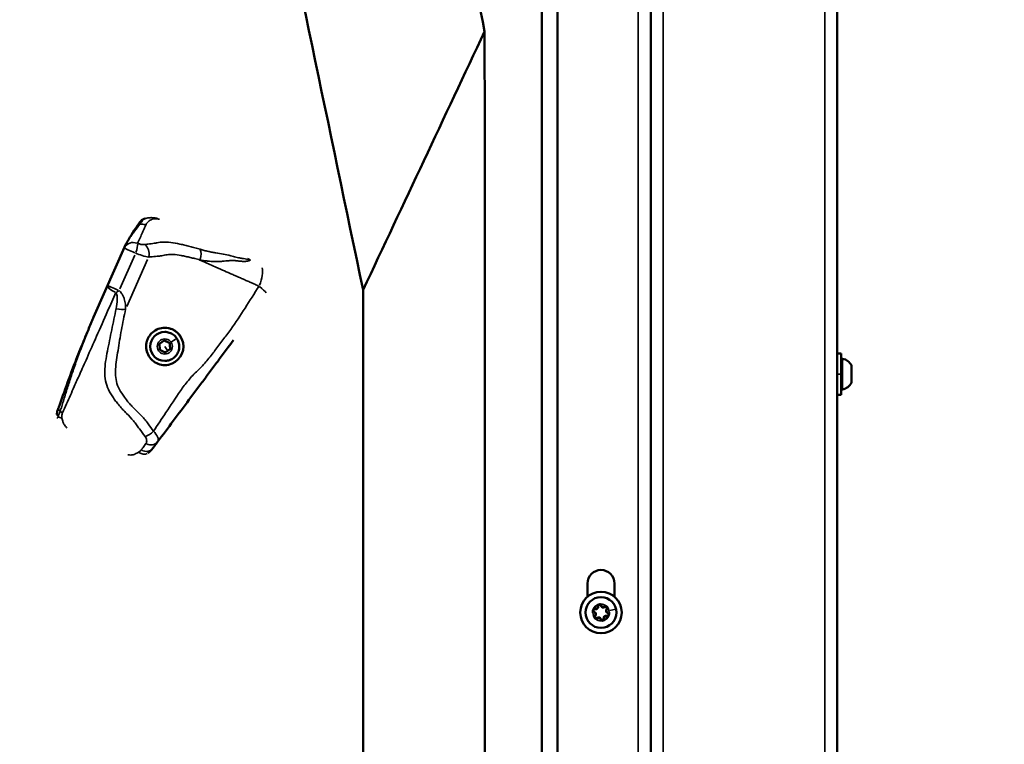
# Model space of a CAD drawing. Units: millimetres. Extents: x -8895 to 21558, y 0 to 23462.
# Drawn here: x 6627 to 7102, y 19355 to 19705 of the extents above; entities that cross this region are included whole.
import ezdxf

# ---------------------------------------------------------------- set-up
doc = ezdxf.new("R2010")
doc.units = ezdxf.units.MM
doc.layers.add('MD_Visible', color=7, linetype='Continuous', lineweight=50)
doc.layers.add('MD_Visible Narrow', color=7, linetype='Continuous', lineweight=35)
doc.styles.get("Standard").update_dxf_attribs({"font": 'arial.ttf'})
doc.dimstyles.get("Standard").update_dxf_attribs({"dimtxt": 200, "dimasz": 100, "dimexe": 0.18, "dimexo": 0.0625, "dimgap": 50, "dimtad": 1, "dimdec": 0, "dimlfac": 0.1, "dimrnd": 5, "dimzin": 0, "dimdsep": 46, "dimtxsty": 'Standard', "dimcen": 0.09, "dimadec": 0, "dimazin": 0, "dimtfac": 1, "dimtdec": 0, "dimtofl": 0, "dimtmove": 0, "dimatfit": 3, "dimfxl": 50, "dimfxlon": 1, "dimtolj": 1, "dimtzin": 0, "dimarcsym": 0})

# ---------------------------------------------------------------- blocks, each defined once
blk = doc.blocks.new('FRONT')
at = {"layer": 'MD_Visible', "extrusion": (0, 1, 0)}
for p, q in [((6931.37, 21210.04), (6931.37, 18516.04)), ((7021.37, 18516.04), (7021.37, 21210.04)), ((6931.37, 21165.04), (6931.37, 18484.04)), ((6886.37, 21135.04), (6886.37, 18474.04)), ((6878.87, 19832.74), (6878.87, 18474.04)), ((6678.11, 19596.69), (6662.5, 19561.48)), ((6696.83, 19554.38), (6696.83, 19554.38)), ((6694.23, 19548.64), (6696.61, 19550.26)), ((6694.45, 19545.76), (6694.23, 19548.64)), ((6696.61, 19550.26), (6699.21, 19549.01)), ((6699.21, 19549.01), (6699.21, 19549.01)), ((6699.21, 19549.01), (6699.43, 19546.13)), ((6697.05, 19544.51), (6694.45, 19545.76)), ((6699.43, 19546.13), (6697.05, 19544.51)), ((6699.43, 19546.13), (6699.43, 19546.13)), ((7021.37, 19544.04), (7023.37, 19544.04)), ((7023.37, 19544.04), (7023.37, 19524.04)), ((6696.83, 19540.38), (6696.83, 19540.38)), ((7028.37, 19537.93), (7028.37, 19537.7)), ((7028.37, 19537.36), (7028.37, 19537.7)), ((7028.37, 19537.36), (7028.37, 19537.02)), ((7028.37, 19537.02), (7028.37, 19534.72)), ((7028.37, 19533.37), (7028.37, 19531.06)), ((7028.37, 19531.06), (7028.37, 19530.72)), ((7028.37, 19530.39), (7028.37, 19530.72)), ((7028.37, 19530.39), (7028.37, 19530.15)), ((7021.37, 19524.04), (7023.37, 19524.04)), ((6900.87, 19426.64), (6900.87, 19433.04)), ((6913.87, 19433.04), (6913.87, 19426.64))]:
    blk.add_line(p, q, dxfattribs=at)
at = {"layer": 'MD_Visible', "extrusion": (1.22465e-16, 0, -1)}
for radius in [10, 7.44]:
    blk.add_circle((-6907.37, 19419.04), radius, dxfattribs=at)
for centre, radius, start, end in [((-7023.87, 19540.98), 0.5, 0, 99.7166), ((-7022.95, 19535.63), 5.93, 99.7166, 154.8561), ((-7027.87, 19537.93), 0.5, 154.8561, 180), ((-7022.95, 19532.46), 5.93, 205.1439, 260.2834), ((-7027.87, 19530.15), 0.5, 180, 205.1439), ((-7023.87, 19527.11), 0.5, 260.2834, 0), ((-6907.37, 19433.04), 6.5, 0, 180), ((-6904.35, 19420.01), 0.7, 295.4704, 100.1517), ((-6906.7, 19422.14), 0.7, 355.4704, 160.1517), ((-6909.71, 19421.17), 0.7, 55.4704, 220.1517), ((-6905.02, 19416.92), 0.7, 235.4704, 40.1517), ((-6908.03, 19415.95), 0.7, 175.4704, 340.1517), ((-6910.38, 19418.08), 0.7, 115.4704, 280.1517)]:
    blk.add_arc(centre, radius, start, end, dxfattribs=at)
at = {"layer": 'MD_Visible'}
for centre, start, end in [((6903.49, 19418.21), 319.8483, 64.5296), ((6904.71, 19421.98), 259.8483, 4.5296), ((6908.58, 19422.81), 199.8483, 304.5296), ((6911.24, 19419.88), 139.8483, 244.5296), ((6906.15, 19415.27), 19.8483, 124.5296), ((6910.03, 19416.11), 79.8483, 184.5296)]:
    blk.add_arc(centre, 1.3, start, end, dxfattribs=at)
at = {"layer": 'MD_Visible', "extrusion": (1.22465e-16, 0, -1)}
blk.add_ellipse((6687.04, 19606.83), major_axis=(-0.81, 1.83), ratio=0.997591, start_param=-0.000011, end_param=0.003442, dxfattribs=at)
at = {"layer": 'MD_Visible', "extrusion": (1.22465e-16, -1.02634e-48, -1)}
blk.add_ellipse((6696.83, 19547.38), major_axis=(0, 7), ratio=1, start_param=3.141593, end_param=6.283185, dxfattribs=at)
at = {"layer": 'MD_Visible'}
blk.add_ellipse((6696.83, 19547.38), major_axis=(0, 9), ratio=1, start_param=3.141622, end_param=6.283038, dxfattribs=at)
for points, knots in [([(6821.22, 19843.04), (6826.13, 19819.52), (6831.05, 19796), (6841.05, 19748.11), (6846.14, 19723.74), (6851.23, 19699.37)], [-14.677581, -14.677581, -14.677581, -14.677581, -7.468291, -7.468291, -0.000222, -0.000222, -0.000222, -0.000222]), ([(6792.55, 19574.62), (6802.33, 19595.41), (6812.11, 19616.2), (6831.67, 19657.79), (6841.45, 19678.58), (6851.23, 19699.37)], [0, 0, 0, 0, 7.730898, 7.730898, 15.461452, 15.461452, 15.461452, 15.461452]), ([(6851.34, 19100.08), (6851.32, 19199.96), (6851.31, 19299.84), (6851.27, 19499.61), (6851.25, 19599.49), (6851.23, 19699.37)], [0.0003, 0.0003, 0.0003, 0.0003, 29.964969, 29.964969, 59.929478, 59.929478, 59.929478, 59.929478]), ([(6686.23, 19608.65), (6686.29, 19608.68), (6686.41, 19608.73), (6686.51, 19608.78), (6686.67, 19608.84), (6686.87, 19608.91), (6687.09, 19608.99), (6687.32, 19609.06), (6687.37, 19609.08), (6687.37, 19609.08)], [-0.8481765, -0.8481765, -0.8481765, -0.8481765, -0.6058404, -0.3635042, -0.2423362, -0.1968981, -0.1211681, -0.060584, -0.0004548, -0.0004548, -0.0004548, -0.0004548]), ([(6678.11, 19596.69), (6678.13, 19596.74), (6678.16, 19596.8), (6678.2, 19596.89), (6678.22, 19596.94), (6678.26, 19597.02), (6678.29, 19597.07), (6678.36, 19597.22), (6678.41, 19597.31), (6678.54, 19597.55), (6678.62, 19597.69), (6678.9, 19598.2), (6679.09, 19598.52), (6679.81, 19599.75), (6680.29, 19600.53), (6681.69, 19602.75), (6682.58, 19604.12), (6683.49, 19605.48)], [0, 0, 0, 0, 0.018137, 0.018137, 0.033458, 0.033458, 0.054086, 0.054086, 0.099315, 0.099315, 0.186465, 0.186465, 0.429846, 0.429846, 1.159578, 1.159578, 2.585598, 2.585598, 2.585598, 2.585598]), ([(6683.49, 19605.49), (6683.92, 19606.13), (6684.32, 19606.7), (6684.87, 19607.42), (6685.05, 19607.65), (6685.32, 19607.96), (6685.41, 19608.06), (6685.59, 19608.23), (6685.66, 19608.3), (6685.81, 19608.42), (6685.88, 19608.46), (6686.03, 19608.55), (6686.12, 19608.61), (6686.22, 19608.65)], [0, 0, 0, 0, 0.646165, 0.646165, 0.969372, 0.969372, 1.130714, 1.130714, 1.2128, 1.2128, 1.25596, 1.25596, 1.300791, 1.300791, 1.300791, 1.300791]), ([(6792.55, 19574.62), (6792.55, 19510.01), (6792.56, 19445.41), (6792.59, 19316.19), (6792.6, 19251.59), (6792.62, 19186.98)], [-38.765163, -38.765163, -38.765163, -38.765163, -19.382922, -19.382922, -0.000788, -0.000788, -0.000788, -0.000788]), ([(6645.63, 19518.05), (6646.92, 19521.49), (6648.33, 19525.65), (6651.09, 19533.19), (6652.31, 19536.45), (6654.85, 19543.03), (6656.16, 19546.32), (6658.35, 19551.65), (6659.14, 19553.54), (6660.35, 19556.44), (6660.77, 19557.43), (6661.4, 19558.92), (6661.62, 19559.42), (6662.05, 19560.44), (6662.27, 19560.96), (6662.5, 19561.48)], [0, 0, 0, 0, 2.067379, 2.067379, 3.559378, 3.559378, 4.829772, 4.829772, 5.49869, 5.49869, 5.837867, 5.837867, 6.008425, 6.008425, 6.179941, 6.179941, 6.179941, 6.179941]), ([(6698.45, 19538.53), (6697.39, 19538.34), (6696.29, 19538.33), (6694.18, 19538.72), (6693.19, 19539.08), (6691.21, 19540.25), (6690.28, 19541.09), (6688.93, 19542.95), (6688.46, 19543.91), (6687.88, 19545.97), (6687.77, 19547.05), (6687.91, 19548.72), (6688.01, 19549.28), (6688.29, 19550.24), (6688.43, 19550.65), (6688.78, 19551.44), (6688.99, 19551.82), (6689.53, 19552.67), (6689.88, 19553.13), (6691.04, 19554.37), (6691.95, 19555.02), (6693.9, 19555.96), (6694.94, 19556.25), (6697.24, 19556.46), (6698.49, 19556.32), (6700.64, 19555.6), (6701.55, 19555.11), (6703.2, 19553.83), (6703.92, 19553.03), (6704.47, 19552.13)], [0.000001, 0.000001, 0.000001, 0.000001, 0.368696, 0.368696, 0.718736, 0.718736, 1.121602, 1.121602, 1.463817, 1.463817, 1.802843, 1.802843, 1.97515, 1.97515, 2.104609, 2.104609, 2.234451, 2.234451, 2.408411, 2.408411, 2.754739, 2.754739, 3.100092, 3.100092, 3.504119, 3.504119, 3.846107, 3.846107, 4.206702, 4.206702, 4.206702, 4.206702]), ([(6696.83, 19554.38), (6697.57, 19554.38), (6698.32, 19554.26), (6699.74, 19553.79), (6700.41, 19553.45), (6701.61, 19552.55), (6702.13, 19552.01), (6702.99, 19550.79), (6703.32, 19550.11), (6703.75, 19548.68), (6703.85, 19547.93), (6703.8, 19546.43), (6703.66, 19545.69), (6703.15, 19544.29), (6702.78, 19543.63), (6701.85, 19542.46), (6701.3, 19541.95), (6700.05, 19541.13), (6699.36, 19540.82), (6698.05, 19540.47), (6697.44, 19540.38), (6696.83, 19540.38)], [0.599247, 0.599247, 0.599247, 0.599247, 0.919247, 0.919247, 1.239247, 1.239247, 1.559247, 1.559247, 1.879247, 1.879247, 2.199247, 2.199247, 2.519247, 2.519247, 2.839247, 2.839247, 3.159247, 3.159247, 3.479247, 3.479247, 3.740839, 3.740839, 3.740839, 3.740839]), ([(6693.38, 19501.34), (6695.89, 19504.72), (6700.93, 19511.47), (6707.25, 19519.95), (6711.68, 19525.88), (6714.2, 19529.28), (6716.1, 19531.81), (6717.98, 19534.35), (6720.5, 19537.72), (6723.63, 19541.92), (6727.01, 19546.45), (6729.12, 19549.29), (6729.99, 19550.45)], [-9.962825, -9.962825, -9.962825, -9.962825, -8.686866, -7.410907, -6.772928, -6.453938, -6.134948, -5.815958, -5.496969, -4.858989, -4.22101, -3.780334, -3.780334, -3.780334, -3.780334]), ([(7028.37, 19537.7), (7028.37, 19537.7), (7028.37, 19537.7), (7028.37, 19537.7), (7028.36, 19537.68), (7028.35, 19537.62), (7028.35, 19537.58), (7028.35, 19537.47), (7028.35, 19537.41), (7028.36, 19537.25), (7028.37, 19537.14), (7028.37, 19537.03), (7028.37, 19537.03), (7028.37, 19537.02)], [-0.0006567, -0.0006567, -0.0006567, -0.0006567, 0, 0, 0.0394171, 0.0394171, 0.0702393, 0.0702393, 0.1010616, 0.1010616, 0.1404787, 0.1404787, 0.1411354, 0.1411354, 0.1411354, 0.1411354]), ([(7028.37, 19534.72), (7028.37, 19534.72), (7028.37, 19534.72), (7028.37, 19534.6), (7028.36, 19534.48), (7028.35, 19534.25), (7028.35, 19534.15), (7028.35, 19533.94), (7028.35, 19533.84), (7028.36, 19533.61), (7028.37, 19533.49), (7028.37, 19533.37), (7028.37, 19533.37), (7028.37, 19533.37)], [-0.0006567, -0.0006567, -0.0006567, -0.0006567, 0, 0, 0.0394171, 0.0394171, 0.0702393, 0.0702393, 0.1010616, 0.1010616, 0.1404787, 0.1404787, 0.1411354, 0.1411354, 0.1411354, 0.1411354]), ([(7028.37, 19531.06), (7028.37, 19531.06), (7028.37, 19531.06), (7028.37, 19530.94), (7028.36, 19530.84), (7028.35, 19530.67), (7028.35, 19530.61), (7028.35, 19530.51), (7028.35, 19530.47), (7028.36, 19530.4), (7028.37, 19530.39), (7028.37, 19530.39), (7028.37, 19530.39), (7028.37, 19530.39)], [-0.0006567, -0.0006567, -0.0006567, -0.0006567, 0, 0, 0.0394171, 0.0394171, 0.0702393, 0.0702393, 0.1010616, 0.1010616, 0.1404787, 0.1404787, 0.1411354, 0.1411354, 0.1411354, 0.1411354]), ([(6644.76, 19514.61), (6644.76, 19514.61), (6644.76, 19514.61), (6644.76, 19514.61), (6644.77, 19514.64), (6644.77, 19514.7), (6644.77, 19514.74), (6644.78, 19514.77)], [0.06628966, 0.06628966, 0.06628966, 0.06628966, 0.06835928, 0.06835928, 0.10229137, 0.10229137, 0.12691443, 0.12691443, 0.12691443, 0.12691443]), ([(6644.78, 19514.77), (6644.78, 19514.92), (6644.79, 19515.11), (6644.85, 19515.59), (6644.9, 19515.85), (6645.1, 19516.66), (6645.27, 19517.1), (6645.5, 19517.71), (6645.57, 19517.88), (6645.63, 19518.05)], [0, 0, 0, 0, 0.0825485, 0.0825485, 0.2007846, 0.2007846, 0.4660966, 0.4660966, 0.5663398, 0.5663398, 0.5663398, 0.5663398]), ([(6691.09, 19498.28), (6691.41, 19498.71), (6692.16, 19499.7), (6692.93, 19500.73), (6693.38, 19501.34)], [-0.6965727, -0.6965727, -0.6965727, -0.6965727, -0.3980415, 0, 0, 0, 0]), ([(6903.92, 19420.86), (6903.92, 19420.86), (6903.92, 19420.86), (6903.82, 19420.77), (6903.74, 19420.67), (6903.61, 19420.47), (6903.57, 19420.37), (6903.51, 19420.18), (6903.49, 19420.07), (6903.47, 19419.84), (6903.48, 19419.71), (6903.51, 19419.58), (6903.51, 19419.57), (6903.51, 19419.57)], [-0.0006567, -0.0006567, -0.0006567, -0.0006567, 0, 0, 0.0394171, 0.0394171, 0.0702393, 0.0702393, 0.1010616, 0.1010616, 0.1404787, 0.1404787, 0.1411354, 0.1411354, 0.1411354, 0.1411354]), ([(6907.22, 19422.93), (6907.22, 19422.93), (6907.21, 19422.93), (6907.09, 19422.97), (6906.96, 19423), (6906.72, 19423.01), (6906.62, 19423), (6906.42, 19422.95), (6906.32, 19422.92), (6906.11, 19422.82), (6906, 19422.74), (6905.9, 19422.65), (6905.9, 19422.65), (6905.9, 19422.65)], [-0.0006567, -0.0006567, -0.0006567, -0.0006567, 0, 0, 0.0394171, 0.0394171, 0.0702393, 0.0702393, 0.1010616, 0.1010616, 0.1404787, 0.1404787, 0.1411354, 0.1411354, 0.1411354, 0.1411354]), ([(6910.66, 19421.12), (6910.66, 19421.12), (6910.66, 19421.12), (6910.63, 19421.25), (6910.59, 19421.38), (6910.48, 19421.58), (6910.42, 19421.67), (6910.28, 19421.82), (6910.2, 19421.89), (6910, 19422.02), (6909.88, 19422.08), (6909.76, 19422.12), (6909.75, 19422.12), (6909.75, 19422.12)], [-0.0006567, -0.0006567, -0.0006567, -0.0006567, 0, 0, 0.0394171, 0.0394171, 0.0702393, 0.0702393, 0.1010616, 0.1010616, 0.1404787, 0.1404787, 0.1411354, 0.1411354, 0.1411354, 0.1411354]), ([(6904.07, 19416.97), (6904.07, 19416.97), (6904.07, 19416.97), (6904.1, 19416.84), (6904.15, 19416.71), (6904.26, 19416.5), (6904.32, 19416.42), (6904.46, 19416.27), (6904.53, 19416.2), (6904.73, 19416.07), (6904.85, 19416.01), (6904.98, 19415.97), (6904.98, 19415.97), (6904.98, 19415.97)], [-0.0006567, -0.0006567, -0.0006567, -0.0006567, 0, 0, 0.0394171, 0.0394171, 0.0702393, 0.0702393, 0.1010616, 0.1010616, 0.1404787, 0.1404787, 0.1411354, 0.1411354, 0.1411354, 0.1411354]), ([(6907.51, 19415.16), (6907.52, 19415.15), (6907.52, 19415.15), (6907.65, 19415.11), (6907.78, 19415.09), (6908.01, 19415.08), (6908.11, 19415.09), (6908.32, 19415.13), (6908.41, 19415.17), (6908.63, 19415.27), (6908.73, 19415.35), (6908.83, 19415.44), (6908.83, 19415.44), (6908.84, 19415.44)], [-0.0006567, -0.0006567, -0.0006567, -0.0006567, 0, 0, 0.0394171, 0.0394171, 0.0702393, 0.0702393, 0.1010616, 0.1010616, 0.1404787, 0.1404787, 0.1411354, 0.1411354, 0.1411354, 0.1411354]), ([(6910.81, 19417.23), (6910.81, 19417.23), (6910.81, 19417.23), (6910.91, 19417.32), (6911, 19417.42), (6911.12, 19417.62), (6911.16, 19417.71), (6911.23, 19417.91), (6911.25, 19418.01), (6911.26, 19418.25), (6911.25, 19418.38), (6911.22, 19418.51), (6911.22, 19418.51), (6911.22, 19418.51)], [-0.0006567, -0.0006567, -0.0006567, -0.0006567, 0, 0, 0.0394171, 0.0394171, 0.0702393, 0.0702393, 0.1010616, 0.1010616, 0.1404787, 0.1404787, 0.1411354, 0.1411354, 0.1411354, 0.1411354])]:
    blk.add_open_spline(points, degree=3, knots=knots, dxfattribs=at)
for points in [[(6743.29, 19810.35), (6759.71, 19731.77), (6776.13, 19653.2), (6792.55, 19574.62)], [(6688.58, 19495.91), (6689.65, 19496.61), (6690.45, 19497.41), (6691.09, 19498.28)]]:
    blk.add_open_spline(points, degree=3, dxfattribs=at)
for points, weights in [([(6699.21, 19549.01), (6697.91, 19549.64), (6696.61, 19550.26)], [1, 1.15465412501, 1.0000927989]), ([(6699.43, 19546.13), (6699.32, 19547.57), (6699.21, 19549.01)], [1, 1.15470053838, 1]), ([(6697.05, 19544.51), (6697.69, 19544.94), (6698.24, 19545.32)], [1.00007126254, 1.07735026919, 1.07735026919]), ([(6698.24, 19545.32), (6698.79, 19545.7), (6699.43, 19546.13)], [1.07735026919, 1.07735026919, 1])]:
    blk.add_rational_spline(points, weights, degree=2, dxfattribs=at)
at = {"layer": 'MD_Visible Narrow', "extrusion": (0, 1, 0)}
for p, q in [((6937.37, 18650.74), (6937.37, 21075.34)), ((7015.37, 21075.34), (7015.37, 18650.74)), ((6925.37, 21030.69), (6925.37, 18612.39)), ((6663.28, 19563.24), (6677.32, 19594.93)), ((6676.87, 19593.91), (6669.68, 19577.67)), ((6675.17, 19575.23), (6682.37, 19591.47)), ((6678.47, 19566.61), (6688.51, 19589.25)), ((6696.9, 19547.28), (6698.17, 19545.42)), ((7023.95, 19541.38), (7023.95, 19526.71)), ((7028.32, 19529.99), (7028.32, 19538.1)), ((7023.27, 19534.04), (7021.47, 19534.04)), ((6903.95, 19419.17), (6904.05, 19419.38)), ((6904.15, 19419.59), (6904.05, 19419.38)), ((6904.44, 19420.47), (6904.48, 19420.7)), ((6904.52, 19420.93), (6904.48, 19420.7)), ((6905.77, 19422.06), (6906, 19422.08)), ((6906.23, 19422.1), (6906, 19422.08)), ((6907.14, 19422.3), (6907.36, 19422.37)), ((6907.36, 19422.37), (6907.57, 19422.45)), ((6909.18, 19421.93), (6909.31, 19421.75)), ((6909.31, 19421.74), (6909.44, 19421.56)), ((6910.07, 19420.87), (6910.25, 19420.72)), ((6910.42, 19420.57), (6910.25, 19420.72)), ((6910.78, 19418.92), (6910.68, 19418.71)), ((6914.57, 19420.6), (6911.63, 19419.96)), ((6914.63, 19420.61), (6914.64, 19420.61)), ((6903.37, 19418.18), (6903.55, 19418.22)), ((6904.31, 19417.52), (6904.49, 19417.37)), ((6904.66, 19417.22), (6904.49, 19417.37)), ((6905.29, 19416.53), (6905.42, 19416.34)), ((6905.55, 19416.15), (6905.42, 19416.34)), ((6907.16, 19415.63), (6907.38, 19415.71)), ((6907.59, 19415.79), (6907.38, 19415.71)), ((6908.5, 19415.99), (6908.73, 19416.01)), ((6908.96, 19416.02), (6908.73, 19416.01)), ((6910.21, 19417.16), (6910.26, 19417.39)), ((6910.3, 19417.61), (6910.26, 19417.39)), ((6910.58, 19418.5), (6910.68, 19418.71))]:
    blk.add_line(p, q, dxfattribs=at)
at = {"layer": 'MD_Visible Narrow', "extrusion": (1.22465e-16, 0, -1)}
blk.add_circle((-6907.37, 19419.04), 7.43, dxfattribs=at)
for centre, radius, start, end in [((-7023.87, 19540.98), 0.5, 4.9858, 94.7307), ((-7027.87, 19530.15), 0.5, 181.2572, 203.8867), ((-6907.37, 19419.04), 3.89, 348.8111, 6.8118), ((-6904.35, 19420.01), 0.45, 303.7044, 91.9177), ((-6907.37, 19419.04), 3.89, 29.8103, 65.8118), ((-6903.49, 19418.21), 1.05, 120.7044, 214.9177), ((-6904.71, 19421.98), 1.05, 180.7044, 274.9177), ((-6906.7, 19422.14), 0.45, 3.7044, 151.9177), ((-6907.37, 19419.04), 3.89, 89.8103, 125.8118), ((-6908.58, 19422.81), 1.05, 240.7044, 334.9177), ((-6909.71, 19421.17), 0.45, 63.7044, 211.9177), ((-6911.24, 19419.88), 1.05, 300.7044, 34.9177), ((-6907.37, 19419.04), 3.89, 149.8103, 185.8118), ((-6907.37, 19419.04), 3.89, 328.8103, 346.811), ((-6905.02, 19416.92), 0.45, 243.7044, 31.9177), ((-6907.37, 19419.04), 3.89, 269.8103, 305.8118), ((-6906.15, 19415.27), 1.05, 60.7044, 154.9177), ((-6908.03, 19415.95), 0.45, 183.7044, 331.9177), ((-6907.37, 19419.04), 3.89, 209.8103, 245.8118), ((-6910.03, 19416.11), 1.05, 0.7044, 94.9177), ((-6910.38, 19418.08), 0.45, 123.7044, 271.9177)]:
    blk.add_arc(centre, radius, start, end, dxfattribs=at)
at = {"layer": 'MD_Visible Narrow'}
for centre, radius, start, end in [((7022.95, 19535.63), 5.93, 27.9009, 77.5265), ((6907.37, 19419.04), 4.1, 21.1889, 183.1889), ((6904.35, 19420.01), 0.95, 209.3705, 242.6791), ((6907.37, 19419.04), 4.1, 201.1889, 3.1889), ((6904.35, 19420.01), 0.95, 81.6987, 115.0074), ((6903.49, 19418.21), 1.55, 325.0823, 59.2956), ((6904.71, 19421.98), 1.55, 265.0823, 359.2956), ((6906.7, 19422.14), 0.95, 149.3705, 182.6791), ((6908.58, 19422.81), 1.55, 205.0823, 299.2956), ((6906.7, 19422.14), 0.95, 21.6987, 55.0074), ((6909.71, 19421.17), 0.95, 89.3705, 122.6791), ((6911.24, 19419.88), 1.55, 145.0823, 239.2956), ((6909.71, 19421.17), 0.95, 321.6987, 355.0074), ((6910.38, 19418.08), 0.95, 29.3705, 62.6791), ((6905.02, 19416.92), 0.95, 141.6987, 175.0074), ((6905.02, 19416.92), 0.95, 269.3705, 302.6791), ((6906.15, 19415.27), 1.55, 25.0823, 119.2956), ((6908.03, 19415.95), 0.95, 201.6987, 235.0074), ((6910.03, 19416.11), 1.55, 85.0823, 179.2956), ((6908.03, 19415.95), 0.95, 329.3705, 2.6791), ((6910.38, 19418.08), 0.95, 261.6987, 295.0074)]:
    blk.add_arc(centre, radius, start, end, dxfattribs=at)
for centre, major_axis, ratio, start_param, end_param in [((6691.78, 19604.27), (1.51, 4.77), 0.687316, -0.150753, -0.008999), ((6685.71, 19601.53), (-4.57, 2.02), 0.954244, -1.543348, -1.016781), ((6681.85, 19592.78), (-4.57, 2.02), 0.935888, -1.493789, -0.080072), ((6735.4, 19584.97), (2.25, 4.47), 0.405609, 0.050486, 0.117137), ((6673.85, 19574.74), (-4.57, 2.03), 0.306623, 0.079107, 1.492824), ((6673.85, 19574.74), (-4.57, 2.03), 0.000239, 4.597665, 6.193962), ((6673.85, 19574.74), (4.17, 2.76), 0.171181, 4.46974, 4.802957), ((6674.01, 19567.08), (-4.89, 1.06), 0.314369, 1.559046, 2.507207), ((6696.83, 19547.38), (0, 7), 1, 0.15708, 2.984513), ((6696.83, 19547.38), (0, 9), 1, -0.396321, -0.020998), ((6696.83, 19547.38), (0, 9), 1, -0.985537, -0.447086), ((6696.83, 19547.38), (0, 9), 1, 3.150676, 3.313645), ((7028.12, 19537.36), (0.25, 0), 0.610965, 6.011056, 6.268863), ((6646.77, 19514.68), (2, -0.09), 0.839211, 3.184733, 3.938898), ((6647.5, 19517.34), (-1.87, 0.7), 0.842989, 0.059958, 1.185829), ((6648.86, 19516.46), (4.94, 0.77), 0.764278, 3.841734, 4.234682), ((6688.91, 19507.62), (3.84, 3.21), 0.505727, 3.965665, 4.904224), ((6689.37, 19504.33), (-4.01, 2.99), 0.820106, 1.825265, 3.073096), ((6685.82, 19500.08), (-2.75, 4.18), 0.763901, 2.083709, 3.08503)]:
    blk.add_ellipse(centre, major_axis=major_axis, ratio=ratio, start_param=start_param, end_param=end_param, dxfattribs=at)
at = {"layer": 'MD_Visible Narrow', "extrusion": (1.22465e-16, 0, -1)}
for centre, major_axis, ratio, start_param, end_param in [((6685.16, 19604.39), (-1.66, 1.11), 0.940414, -0.008075, -0.000843), ((6711.94, 19589.91), (1.36, 4.81), 0.409604, 0.398696, 1.563917), ((6696.83, 19547.38), (0, 3.65), 1, -1.570796, 4.712389), ((7028.12, 19530.72), (-0.25, 0), 0.610965, 2.869463, 3.12727), ((6687.08, 19501.27), (-4.01, 2.99), 0.840097, 3.209825, 4.453709)]:
    blk.add_ellipse(centre, major_axis=major_axis, ratio=ratio, start_param=start_param, end_param=end_param, dxfattribs=at)
at = {"layer": 'MD_Visible Narrow', "extrusion": (1.22465e-16, 2.46519e-32, -1)}
blk.add_ellipse((6685.16, 19604.39), major_axis=(-1.66, 1.11), ratio=0.940414, start_param=0.04041, end_param=0.782965, dxfattribs=at)
at = {"layer": 'MD_Visible Narrow', "extrusion": (1.22465e-16, -6.16298e-33, -1)}
for major_axis, ratio, start_param, end_param in [((-4.57, 2.03), 0.000239, 0.089223, 1.68552), ((1.67, 4.71), 0.201446, 0.428827, 1.525249)]:
    blk.add_ellipse((6681.85, 19592.78), major_axis=major_axis, ratio=ratio, start_param=start_param, end_param=end_param, dxfattribs=at)
at = {"layer": 'MD_Visible Narrow', "extrusion": (1.22465e-16, -3.08149e-33, -1)}
blk.add_ellipse((6685.16, 19592.23), major_axis=(-0.57, 4.97), ratio=0.815839, start_param=0.693536, end_param=1.947587, dxfattribs=at)
at = {"layer": 'MD_Visible Narrow', "extrusion": (1.22465e-16, -1.2326e-32, -1)}
for major_axis, ratio, start_param, end_param in [((4.05, 9.14), 0.45038, 0.505474, 1.514473), ((-8.02, 5.98), 0.111305, 2.0612, 2.704971)]:
    blk.add_ellipse((6738.24, 19578.25), major_axis=major_axis, ratio=ratio, start_param=start_param, end_param=end_param, dxfattribs=at)
at = {"layer": 'MD_Visible Narrow', "extrusion": (1.22465e-16, -2.46519e-32, -1)}
for centre, major_axis, ratio, start_param, end_param in [((6699.84, 19549.44), (2.77, 1.89), 0.000333, 0.078052, 1.491769), ((6649.23, 19519.25), (-4.57, 2.03), 0.848132, 4.725054, 4.971366)]:
    blk.add_ellipse(centre, major_axis=major_axis, ratio=ratio, start_param=start_param, end_param=end_param, dxfattribs=at)
at = {"layer": 'MD_Visible Narrow'}
for points, knots in [([(6690.27, 19609.51), (6689.52, 19609.51), (6688.1, 19609.34), (6686.83, 19608.92), (6686.24, 19608.66)], [-9.9061668, -9.9061668, -9.9061668, -9.9061668, -9.6168369, -9.3234321, -9.3234321, -9.3234321, -9.3234321]), ([(6687.64, 19605.9), (6687.89, 19606.45), (6688.56, 19607.45), (6689.83, 19608.4), (6691.17, 19608.9), (6692.11, 19609.03), (6692.83, 19609.01), (6693.32, 19608.94), (6693.62, 19608.87), (6693.79, 19608.81)], [8.097807, 8.097807, 8.097807, 8.097807, 8.705419, 9.313031, 9.616837, 9.920643, 10.072546, 10.148497, 10.224449, 10.224449, 10.224449, 10.224449]), ([(6693.28, 19609.04), (6692.94, 19609.15), (6692.36, 19609.3), (6691.38, 19609.47), (6690.74, 19609.51), (6690.31, 19609.51), (6690.27, 19609.51)], [-10.223725, -10.223725, -10.223725, -10.223725, -10.1484974, -10.0725459, -9.9206429, -9.9061668, -9.9061668, -9.9061668, -9.9061668]), ([(6678.11, 19596.69), (6678.15, 19596.8), (6678.24, 19596.98), (6678.39, 19597.26), (6678.6, 19597.64), (6678.96, 19598.26), (6679.6, 19599.28), (6680.5, 19600.61), (6681.41, 19601.88), (6682.86, 19603.84), (6683.94, 19605.23), (6684.79, 19606.29)], [-2.566278, -2.566278, -2.566278, -2.566278, -2.543365, -2.520451, -2.474625, -2.382972, -2.199667, -1.833056, -1.374792, -1.099833, 0, 0, 0, 0]), ([(6683.74, 19597.06), (6684.18, 19598.06), (6684.99, 19599.89), (6685.87, 19601.88), (6686.74, 19603.85), (6687.28, 19605.07), (6687.64, 19605.9)], [0.347123, 0.347123, 0.347123, 0.347123, 1.247491, 2.14786, 2.598044, 3.498413, 3.498413, 3.498413, 3.498413]), ([(6684.79, 19606.29), (6685.36, 19607), (6686.01, 19607.91), (6686.32, 19608.6), (6686.27, 19608.67), (6686.23, 19608.65)], [-1.266001, -1.266001, -1.266001, -1.266001, -0.542572, -0.180857, -0.000001, -0.000001, -0.000001, -0.000001]), ([(6693.79, 19608.81), (6693.97, 19608.76), (6694.14, 19608.71), (6694.31, 19608.65), (6694.31, 19608.65), (6694.31, 19608.65)], [-0.07448623, -0.07448623, -0.07448623, -0.07448623, 0, 0, 0.00032612, 0.00032612, 0.00032612, 0.00032612]), ([(6687.07, 19596.53), (6686.61, 19596.47), (6685.57, 19596.52), (6684.3, 19596.87), (6683.74, 19597.06)], [0, 0, 0, 0, 0.2392932, 0.4187632, 0.4187632, 0.4187632, 0.4187632]), ([(6713.87, 19594.27), (6713.04, 19594.51), (6712.2, 19594.74), (6711.37, 19594.97), (6710.54, 19595.21), (6709.72, 19595.43), (6708.9, 19595.63), (6708.09, 19595.84), (6707.29, 19596.04), (6706.49, 19596.22), (6705.7, 19596.41), (6704.91, 19596.58), (6704.14, 19596.75), (6702.59, 19597.09), (6701.07, 19597.38), (6699.7, 19597.55), (6698.33, 19597.72), (6697.11, 19597.78), (6696.04, 19597.74), (6694.96, 19597.7), (6694.05, 19597.56), (6693.15, 19597.38), (6692.93, 19597.34), (6692.71, 19597.3), (6692.48, 19597.25), (6692.26, 19597.21), (6692.03, 19597.17), (6691.79, 19597.13), (6691.32, 19597.05), (6690.82, 19596.98), (6690.3, 19596.92), (6689.78, 19596.85), (6689.25, 19596.79), (6688.71, 19596.73), (6688.17, 19596.67), (6687.62, 19596.6), (6687.07, 19596.53)], [0, 0, 0, 0, 0.285435, 0.285435, 0.285435, 0.570871, 0.570871, 0.570871, 0.856306, 0.856306, 0.856306, 1.141742, 1.141742, 1.141742, 1.712612, 1.712612, 1.712612, 2.283483, 2.283483, 2.283483, 2.854354, 2.854354, 2.854354, 2.997072, 2.997072, 2.997072, 3.139789, 3.139789, 3.139789, 3.425225, 3.425225, 3.425225, 3.71066, 3.71066, 3.71066, 3.996095, 3.996095, 3.996095, 3.996095]), ([(6682.77, 19592.37), (6683.86, 19591.94), (6686.32, 19591.07), (6688.24, 19590.61), (6689.06, 19590.5)], [-0.4187632, -0.4187632, -0.4187632, -0.4187632, -0.2392932, 0, 0, 0, 0]), ([(6689.06, 19590.5), (6689.61, 19590.56), (6690.72, 19590.67), (6692.36, 19590.81), (6693.73, 19590.91), (6694.72, 19591.04), (6696.06, 19591.29), (6697.93, 19591.7), (6700.83, 19591.87), (6703.97, 19591.44), (6706.95, 19590.8), (6709.14, 19590.32), (6711.35, 19589.77), (6712.97, 19589.32), (6713.83, 19589.07)], [-3.996095, -3.996095, -3.996095, -3.996095, -3.71066, -3.425225, -3.139789, -2.997072, -2.854354, -2.283483, -1.712612, -1.141742, -0.856306, -0.570871, -0.285435, 0, 0, 0, 0]), ([(6737.42, 19589.51), (6737.49, 19589.47), (6737.62, 19589.39), (6737.63, 19589.34), (6737.41, 19589.33), (6736.75, 19589.42), (6735.62, 19589.61), (6734.4, 19589.8), (6733.32, 19589.99), (6732.34, 19590.21), (6730.78, 19590.61), (6728.23, 19591.29), (6725.03, 19591.93), (6722.16, 19592.37), (6719.75, 19592.8), (6717.87, 19593.2), (6715.9, 19593.7), (6714.55, 19594.08), (6713.87, 19594.27)], [0.035601, 0.035601, 0.035601, 0.035601, 0.064372, 0.093144, 0.150687, 0.265772, 0.495943, 0.726114, 0.8412, 0.956286, 1.109733, 1.416628, 1.87697, 2.337313, 2.567484, 2.797655, 3.027826, 3.257997, 3.257997, 3.257997, 3.257997]), ([(6713.83, 19589.07), (6714.56, 19588.96), (6715.32, 19588.85), (6716.09, 19588.74), (6716.3, 19588.71), (6716.5, 19588.68), (6716.7, 19588.65), (6717.24, 19588.58), (6717.77, 19588.51), (6718.3, 19588.46), (6718.35, 19588.45), (6718.4, 19588.45), (6718.45, 19588.44), (6718.93, 19588.39), (6719.42, 19588.35), (6719.89, 19588.33), (6720.17, 19588.31), (6720.44, 19588.3), (6720.72, 19588.29), (6721.44, 19588.27), (6722.13, 19588.28), (6722.78, 19588.3), (6723.46, 19588.34), (6724.1, 19588.39), (6724.72, 19588.45), (6725.27, 19588.5), (6725.81, 19588.56), (6726.33, 19588.61), (6726.97, 19588.68), (6727.6, 19588.74), (6728.23, 19588.78), (6728.51, 19588.79), (6728.79, 19588.81), (6729.08, 19588.81), (6729.17, 19588.81), (6729.27, 19588.81), (6729.36, 19588.81), (6729.45, 19588.81), (6729.53, 19588.81), (6729.62, 19588.81), (6729.73, 19588.81), (6729.84, 19588.81), (6729.95, 19588.81), (6730.25, 19588.8), (6730.56, 19588.78), (6730.88, 19588.76), (6731.04, 19588.75), (6731.21, 19588.73), (6731.38, 19588.72), (6731.47, 19588.71), (6731.56, 19588.7), (6731.66, 19588.69), (6731.75, 19588.68), (6731.84, 19588.67), (6731.94, 19588.66), (6731.97, 19588.66), (6732, 19588.66), (6732.02, 19588.65), (6732.42, 19588.61), (6732.82, 19588.56), (6733.24, 19588.51), (6733.29, 19588.51), (6733.34, 19588.5), (6733.39, 19588.5), (6733.74, 19588.46), (6734.09, 19588.42), (6734.42, 19588.41), (6734.51, 19588.4), (6734.61, 19588.4), (6734.7, 19588.4), (6734.91, 19588.39), (6735.1, 19588.39), (6735.28, 19588.4), (6735.29, 19588.4), (6735.3, 19588.4), (6735.31, 19588.4), (6735.47, 19588.41), (6735.62, 19588.42), (6735.77, 19588.43), (6736.06, 19588.46), (6736.33, 19588.5), (6736.58, 19588.54), (6736.61, 19588.55), (6736.65, 19588.56), (6736.68, 19588.56), (6736.71, 19588.57), (6736.74, 19588.57), (6736.76, 19588.58), (6736.94, 19588.61), (6737.1, 19588.64), (6737.26, 19588.67), (6737.44, 19588.71), (6737.6, 19588.75), (6737.74, 19588.8), (6737.77, 19588.81), (6737.81, 19588.82), (6737.84, 19588.83), (6737.93, 19588.87), (6738.01, 19588.92), (6738.05, 19588.98), (6738.08, 19589.02), (6738.09, 19589.06), (6738.04, 19589.14), (6738.02, 19589.16), (6738, 19589.18), (6737.98, 19589.2), (6737.96, 19589.22), (6737.93, 19589.25), (6737.89, 19589.28), (6737.81, 19589.33), (6737.7, 19589.4), (6737.58, 19589.46)], [-3.257997, -3.257997, -3.257997, -3.257997, -3.027826, -3.027826, -3.027826, -2.967745, -2.967745, -2.967745, -2.811559, -2.811559, -2.811559, -2.797655, -2.797655, -2.797655, -2.653719, -2.653719, -2.653719, -2.567484, -2.567484, -2.567484, -2.337313, -2.337313, -2.337313, -2.094399, -2.094399, -2.094399, -1.87697, -1.87697, -1.87697, -1.60944, -1.60944, -1.60944, -1.491179, -1.491179, -1.491179, -1.451678, -1.451678, -1.451678, -1.416628, -1.416628, -1.416628, -1.371953, -1.371953, -1.371953, -1.24975, -1.24975, -1.24975, -1.186063, -1.186063, -1.186063, -1.153205, -1.153205, -1.153205, -1.11948, -1.11948, -1.11948, -1.109733, -1.109733, -1.109733, -0.972337, -0.972337, -0.972337, -0.956286, -0.956286, -0.956286, -0.8412, -0.8412, -0.8412, -0.807311, -0.807311, -0.807311, -0.729646, -0.729646, -0.729646, -0.726114, -0.726114, -0.726114, -0.656531, -0.656531, -0.656531, -0.516144, -0.516144, -0.516144, -0.495943, -0.495943, -0.495943, -0.480958, -0.480958, -0.480958, -0.378702, -0.378702, -0.378702, -0.265772, -0.265772, -0.265772, -0.238233, -0.238233, -0.238233, -0.150687, -0.150687, -0.150687, -0.093144, -0.093144, -0.093144, -0.078706, -0.078706, -0.078706, -0.064372, -0.064372, -0.064372, -0.036409, -0.036409, -0.036409, -0.036409]), ([(6713.83, 19589.07), (6714.8, 19588.64), (6715.93, 19588.14), (6717.13, 19587.61), (6718.15, 19587.16), (6719.19, 19586.69), (6720.07, 19586.3), (6722.05, 19585.43), (6723.47, 19584.8), (6724.74, 19584.23), (6725.99, 19583.68), (6727.08, 19583.2), (6728.34, 19582.64), (6728.88, 19582.4), (6729.44, 19582.15), (6730.22, 19581.81), (6730.66, 19581.61), (6731.18, 19581.38), (6731.85, 19581.08), (6732.51, 19580.79), (6733.25, 19580.46), (6733.81, 19580.21), (6734.53, 19579.89), (6735.05, 19579.66), (6735.55, 19579.44), (6736.17, 19579.16), (6736.73, 19578.92), (6737.33, 19578.65), (6737.99, 19578.36), (6738.66, 19578.06), (6739.18, 19577.83), (6739.98, 19577.48), (6740.57, 19577.22), (6741.28, 19576.9), (6741.62, 19576.75), (6741.97, 19576.59), (6742.35, 19576.42)], [4.614258, 4.614258, 4.614258, 4.614258, 4.940128, 4.940128, 4.940128, 5.214843, 5.214843, 5.214843, 5.829427, 5.829427, 5.829427, 6.432976, 6.432976, 6.432976, 6.689111, 6.689111, 6.689111, 6.835029, 6.835029, 6.835029, 6.981017, 6.981017, 6.981017, 7.168948, 7.168948, 7.168948, 7.407131, 7.407131, 7.407131, 7.663601, 7.663601, 7.663601, 8.056859, 8.056859, 8.056859, 8.243624, 8.243624, 8.243624, 8.243624]), ([(6669.28, 19576.76), (6667.84, 19573.53), (6665.6, 19568.47), (6663.33, 19563.36), (6662.5, 19561.48)], [-7.829539, -7.829539, -7.829539, -7.829539, -6.711033, -6.052894, -6.052894, -6.052894, -6.052894]), ([(6742.35, 19576.42), (6740.04, 19572.94), (6735.57, 19565.91), (6730.02, 19557.18), (6724.82, 19550.54), (6721.09, 19545.48), (6717.88, 19541.3), (6715.1, 19538.05), (6712.71, 19535.74), (6710.31, 19533.43), (6707.47, 19530.17), (6703.09, 19524.22), (6697.7, 19515.96), (6693.42, 19509.49), (6691.41, 19506.51)], [1.031112, 1.031112, 1.031112, 1.031112, 2.307071, 3.58303, 4.22101, 4.858989, 5.496969, 5.815958, 6.134948, 6.453938, 6.772928, 7.410907, 8.686866, 9.785444, 9.785444, 9.785444, 9.785444]), ([(6647.51, 19515.38), (6648.11, 19516.71), (6648.76, 19518.18), (6649.45, 19519.72), (6650.63, 19522.39), (6651.87, 19525.19), (6653.16, 19528.09), (6654, 19529.99), (6654.87, 19531.94), (6655.79, 19534.01), (6656.85, 19536.39), (6658.01, 19539.02), (6659.29, 19541.89), (6660.75, 19545.19), (6662.32, 19548.73), (6663.92, 19552.34), (6665.71, 19556.38), (6667.48, 19560.37), (6669.24, 19564.33), (6670.58, 19567.35), (6671.9, 19570.33), (6673.23, 19573.34)], [0, 0, 0, 0, 0.816435, 0.816435, 0.816435, 2.232787, 2.232787, 2.232787, 3.155839, 3.155839, 3.155839, 4.219353, 4.219353, 4.219353, 5.436813, 5.436813, 5.436813, 6.795619, 6.795619, 6.795619, 7.829539, 7.829539, 7.829539, 7.829539]), ([(6673.23, 19573.34), (6673.44, 19573.02), (6673.72, 19572.3), (6673.9, 19571.18), (6673.98, 19568.92), (6673.69, 19567.07), (6673.37, 19565.61)], [0.1077306, 0.1077306, 0.1077306, 0.1077306, 0.2243397, 0.3409487, 0.4575578, 0.9239939, 0.9239939, 0.9239939, 0.9239939]), ([(6677.92, 19565.35), (6677.95, 19566.91), (6677.79, 19568.94), (6676.8, 19571.58), (6676.05, 19572.95), (6675.28, 19573.88), (6674.77, 19574.33)], [-0.9239939, -0.9239939, -0.9239939, -0.9239939, -0.4575578, -0.3409487, -0.2243397, -0.1077306, -0.1077306, -0.1077306, -0.1077306]), ([(6646.34, 19516.07), (6646.6, 19516.83), (6647.11, 19518.42), (6648.15, 19521.91), (6649.57, 19526.61), (6651.48, 19532.52), (6653.61, 19538.78), (6656.17, 19545.76), (6658.67, 19552.15), (6660.52, 19556.73), (6661.48, 19559.07), (6661.98, 19560.25), (6662.27, 19560.94), (6662.42, 19561.3), (6662.5, 19561.48)], [-6.177725, -6.177725, -6.177725, -6.177725, -5.736459, -5.295193, -4.41266, -3.530128, -2.647596, -1.765064, -0.882532, -0.441266, -0.220633, -0.110317, -0.055158, -0.000212, -0.000212, -0.000212, -0.000212]), ([(6673.37, 19565.61), (6672.63, 19562.22), (6671.9, 19558.83), (6671.21, 19555.42), (6670.86, 19553.71), (6670.52, 19552), (6670.18, 19550.29), (6669.84, 19548.58), (6669.5, 19546.87), (6669.18, 19545.17), (6668.85, 19543.48), (6668.53, 19541.81), (6668.28, 19540.17), (6668.04, 19538.53), (6667.87, 19536.92), (6667.83, 19535.36), (6667.8, 19533.8), (6667.91, 19532.28), (6668.2, 19530.81), (6668.5, 19529.34), (6669, 19527.91), (6669.66, 19526.53), (6670.33, 19525.15), (6671.16, 19523.81), (6672.06, 19522.51), (6672.52, 19521.86), (6672.98, 19521.21), (6673.47, 19520.58), (6673.96, 19519.94), (6674.46, 19519.31), (6674.99, 19518.69), (6675.52, 19518.06), (6676.08, 19517.45), (6676.64, 19516.85), (6677.21, 19516.25), (6677.8, 19515.66), (6678.39, 19515.06), (6679.55, 19513.87), (6680.72, 19512.68), (6681.75, 19511.45), (6682.26, 19510.83), (6682.74, 19510.21), (6683.2, 19509.58), (6683.67, 19508.95), (6684.11, 19508.32), (6684.55, 19507.69), (6685.44, 19506.44), (6686.31, 19505.19), (6687.3, 19503.97)], [0, 0, 0, 0, 1.082817, 1.082817, 1.082817, 1.624226, 1.624226, 1.624226, 2.165634, 2.165634, 2.165634, 2.707043, 2.707043, 2.707043, 3.248452, 3.248452, 3.248452, 3.78986, 3.78986, 3.78986, 4.331269, 4.331269, 4.331269, 4.872677, 4.872677, 4.872677, 5.143382, 5.143382, 5.143382, 5.414086, 5.414086, 5.414086, 5.68479, 5.68479, 5.68479, 5.955495, 5.955495, 5.955495, 6.496903, 6.496903, 6.496903, 6.767608, 6.767608, 6.767608, 7.038312, 7.038312, 7.038312, 7.579721, 7.579721, 7.579721, 7.579721]), ([(6691.41, 19506.51), (6690.57, 19507.64), (6689.35, 19509.43), (6687.41, 19511.97), (6685.03, 19514.63), (6682.32, 19517.16), (6680.1, 19519.44), (6678.65, 19521.16), (6677.34, 19522.93), (6675.58, 19525.41), (6673.88, 19528.49), (6673.04, 19532.33), (6672.99, 19536.42), (6673.51, 19540.8), (6674.28, 19545.44), (6675, 19550.34), (6676.16, 19556.98), (6677.2, 19562), (6677.92, 19565.35)], [-7.579721, -7.579721, -7.579721, -7.579721, -7.038312, -6.767608, -6.496903, -5.955495, -5.68479, -5.414086, -5.143382, -4.872677, -4.331269, -3.78986, -3.248452, -2.707043, -2.165634, -1.624226, -1.082817, 0, 0, 0, 0]), ([(6645.38, 19513.49), (6645.41, 19513.62), (6645.45, 19513.89), (6645.61, 19514.37), (6645.95, 19515.05), (6646.21, 19515.66), (6646.34, 19516.07)], [-0.529763, -0.529763, -0.529763, -0.529763, -0.4540826, -0.3784021, -0.2270413, 0, 0, 0, 0]), ([(6647.21, 19512.73), (6647.11, 19513.13), (6647.09, 19513.52), (6647.12, 19513.9), (6647.17, 19514.41), (6647.3, 19514.9), (6647.51, 19515.38)], [3.9221999, 3.9221999, 3.9221999, 3.9221999, 4.1399824, 4.1399824, 4.1399824, 4.4303589, 4.4303589, 4.4303589, 4.4303589]), ([(6644.82, 19512.82), (6644.84, 19512.83), (6644.89, 19512.86), (6644.96, 19512.9), (6645.03, 19512.94), (6645.06, 19512.96), (6645.08, 19512.97), (6645.09, 19512.98), (6645.09, 19512.98), (6645.09, 19512.98), (6645.09, 19512.98), (6645.09, 19512.98), (6645.09, 19512.98), (6645.1, 19512.98), (6645.1, 19512.98), (6645.1, 19512.99), (6645.1, 19512.99), (6645.11, 19512.99), (6645.12, 19513), (6645.12, 19513), (6645.13, 19513.01), (6645.13, 19513.01), (6645.15, 19513.02), (6645.17, 19513.04), (6645.19, 19513.06), (6645.2, 19513.07), (6645.2, 19513.08), (6645.21, 19513.08), (6645.21, 19513.09), (6645.22, 19513.1), (6645.23, 19513.11), (6645.24, 19513.12), (6645.24, 19513.13), (6645.24, 19513.13), (6645.24, 19513.13), (6645.25, 19513.14), (6645.26, 19513.16), (6645.27, 19513.17), (6645.28, 19513.19), (6645.29, 19513.21), (6645.29, 19513.23), (6645.31, 19513.26), (6645.34, 19513.35), (6645.36, 19513.43), (6645.38, 19513.49)], [-0.2192082, -0.2192082, -0.2192082, -0.2192082, -0.2038661, -0.1727612, -0.1572088, -0.1494326, -0.1416563, -0.1416563, -0.1415457, -0.141435, -0.1412137, -0.1409923, -0.140771, -0.1398856, -0.1390003, -0.1381149, -0.1372296, -0.1363442, -0.1345735, -0.1310321, -0.1292614, -0.1283761, -0.1274907, -0.1133251, -0.1097837, -0.1062422, -0.1044715, -0.1035862, -0.1027008, -0.0991594, -0.0920766, -0.0911913, -0.0903059, -0.0894206, -0.0885352, -0.0849938, -0.0814524, -0.077911, -0.0708282, -0.0672868, -0.0637453, -0.0566625, -0.0424969, 0, 0, 0, 0]), ([(6649.72, 19508.1), (6649.33, 19508.41), (6648.67, 19509.05), (6648.16, 19509.81), (6647.87, 19510.41), (6647.64, 19511.01), (6647.43, 19511.77), (6647.29, 19512.41), (6647.21, 19512.73)], [-1.7642687, -1.7642687, -1.7642687, -1.7642687, -1.5887003, -1.4123159, -1.3241236, -1.2359314, -1.059547, -0.8831625, -0.8831625, -0.8831625, -0.8831625]), ([(6693.38, 19501.34), (6693.81, 19501.92), (6693.83, 19503.43), (6692.32, 19505.57), (6691.41, 19506.51)], [-0.5370317, -0.5370317, -0.5370317, -0.5370317, -0.2301565, -0.0000146, -0.0000146, -0.0000146, -0.0000146]), ([(6687.7, 19500.55), (6687.23, 19499.91), (6686.43, 19498.82), (6685.68, 19497.81), (6685.37, 19497.4)], [0, 0, 0, 0, 0.3980415, 0.6965727, 0.6965727, 0.6965727, 0.6965727]), ([(6687.3, 19503.97), (6687.72, 19503.45), (6688.32, 19502.16), (6688.06, 19501.05), (6687.7, 19500.55)], [0, 0, 0, 0, 0.2301565, 0.5370317, 0.5370317, 0.5370317, 0.5370317]), ([(6684.17, 19496.35), (6683.88, 19496.19), (6683.31, 19495.87), (6682.47, 19495.44), (6681.55, 19495.12), (6680.47, 19494.96), (6679.56, 19495.02), (6679.07, 19495.1)], [-0.8819222, -0.8819222, -0.8819222, -0.8819222, -0.7055378, -0.5291533, -0.3527689, -0.1763844, -0.0032029, -0.0032029, -0.0032029, -0.0032029])]:
    blk.add_open_spline(points, degree=3, knots=knots, dxfattribs=at)
for points in [[(6678.11, 19596.69), (6677.84, 19596.09), (6677.57, 19595.47), (6677.27, 19594.81)], [(6736.81, 19589.82), (6737.01, 19589.72), (6737.21, 19589.61), (6737.42, 19589.51)], [(6685.37, 19497.4), (6685.05, 19496.98), (6684.67, 19496.62), (6684.17, 19496.35)]]:
    blk.add_open_spline(points, degree=3, dxfattribs=at)
blk = doc.blocks.new('*D7')
at = {"color": 0, "lineweight": -2, "transparency": 16777216}
for p, q in [((4035, 21557.09), (4035, 21607.27)), ((4215, 21607.09), (13182.53, 21607.09)), ((13362.53, 21557.09), (13362.53, 21607.27))]:
    blk.add_line(p, q, dxfattribs=at)
at = {"color": 0, "transparency": 16777216}
for points in [[(4215, 21637.09), (4215, 21577.09), (4035, 21607.09)], [(13182.53, 21637.09), (13182.53, 21577.09), (13362.53, 21607.09)]]:
    blk.add_solid(points, dxfattribs=at)
at = {"layer": 'Defpoints', "color": 0, "transparency": 16777216}
for p in [(13362.53, 21607.09), (4035, 18564.32), (13362.53, 18471.08)]:
    blk.add_point(p, dxfattribs=at)
at = {"color": 0, "transparency": 16777216, "insert": (8698.77, 21840.37), "char_height": 300, "attachment_point": 5}
blk.add_mtext('\\A1;935', dxfattribs=at)
blk = doc.blocks.new('*D8')
at = {"color": 0, "lineweight": -2, "transparency": 16777216}
for p, q in [((3954, 21492.76), (3903.82, 21492.76)), ((3904, 21312.76), (3904, 18646.04)), ((3954, 18466.04), (3903.82, 18466.04))]:
    blk.add_line(p, q, dxfattribs=at)
at = {"color": 0, "transparency": 16777216}
for points in [[(3874, 21312.76), (3934, 21312.76), (3904, 21492.76)], [(3874, 18646.04), (3934, 18646.04), (3904, 18466.04)]]:
    blk.add_solid(points, dxfattribs=at)
at = {"layer": 'Defpoints', "color": 0, "transparency": 16777216}
for p in [(10742.89, 21492.76), (3904, 18466.04), (9866.37, 18466.04)]:
    blk.add_point(p, dxfattribs=at)
at = {"color": 0, "transparency": 16777216, "insert": (3670.82, 19979.4), "char_height": 300, "attachment_point": 5, "rotation": 90}
blk.add_mtext('\\A1;270', dxfattribs=at)

msp = doc.modelspace()

# ---------------------------------------------------------------- block references
msp.add_blockref('FRONT', (0, 0))

# ---------------------------------------------------------------- dimensions: what is measured, and where the dimension line sits
dim = msp.add_linear_dim(base=(13362.53, 21607.09), p1=(4035, 18564.32), p2=(13362.53, 18471.08), dimstyle='Standard', override={"dimtxt": 300, "dimasz": 180, "dimgap": 80})
dim.commit()
dim.dimension.update_dxf_attribs({"geometry": '*D7', "text_midpoint": (8698.77, 21840.37)})
dim = msp.add_linear_dim(base=(3904, 18466.04), p1=(10742.89, 21492.76), p2=(9866.37, 18466.04), angle=90, text='270', dimstyle='Standard', override={"dimtxt": 300, "dimasz": 180, "dimgap": 80})
dim.commit()
dim.dimension.update_dxf_attribs({"geometry": '*D8', "text_midpoint": (3670.82, 19979.4)})

doc.saveas('drawing.dxf')
